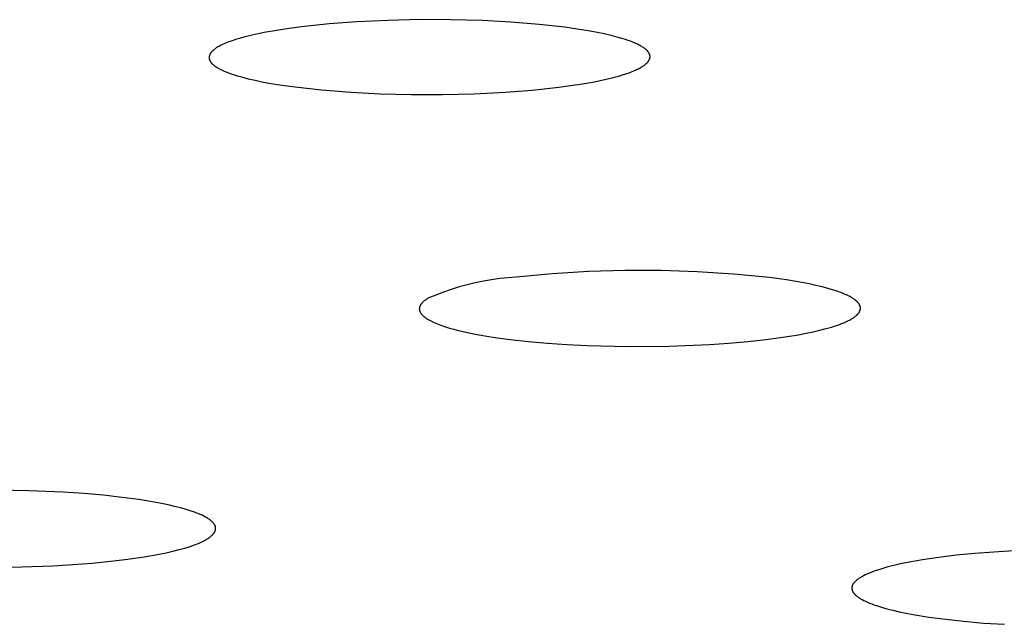
# Model space of a CAD drawing. Units: millimetres. Extents: x -623 to 424, y -1480 to 1533.
# Drawn here: x 229 to 240, y 1450 to 1457 of the extents above; entities that cross this region are included whole.
import ezdxf

# ---------------------------------------------------------------- set-up
doc = ezdxf.new("R2010")
doc.units = ezdxf.units.MM
doc.header["$MEASUREMENT"] = 0
doc.layers.add('Default', color=7, linetype='Continuous', true_color=0x000000)

msp = doc.modelspace()

# ---------------------------------------------------------------- linework, layer by layer
at = {"layer": 'Default', "color": 7, "true_color": 0xffffff}
for p, q in [((233.142, 1456.759), (232.789, 1456.742)), ((233.496, 1456.767), (233.142, 1456.759)), ((233.85, 1456.766), (233.496, 1456.767)), ((234.204, 1456.756), (233.85, 1456.766)), ((234.526, 1456.739), (234.204, 1456.756)), ((231.881, 1456.645), (231.742, 1456.62)), ((232.021, 1456.667), (231.881, 1456.645)), ((232.161, 1456.686), (232.021, 1456.667)), ((232.474, 1456.718), (232.161, 1456.686)), ((232.789, 1456.742), (232.474, 1456.718)), ((234.847, 1456.714), (234.526, 1456.739)), ((235.137, 1456.681), (234.847, 1456.714)), ((235.281, 1456.661), (235.137, 1456.681)), ((235.424, 1456.637), (235.281, 1456.661)), ((235.504, 1456.623), (235.424, 1456.637)), ((231.378, 1456.528), (231.341, 1456.515)), ((231.415, 1456.541), (231.378, 1456.528)), ((231.462, 1456.555), (231.415, 1456.541)), ((231.509, 1456.568), (231.462, 1456.555)), ((231.604, 1456.591), (231.509, 1456.568)), ((231.742, 1456.62), (231.604, 1456.591)), ((235.583, 1456.606), (235.504, 1456.623)), ((235.662, 1456.587), (235.583, 1456.606)), ((235.741, 1456.567), (235.662, 1456.587)), ((235.796, 1456.551), (235.741, 1456.567)), ((235.824, 1456.542), (235.796, 1456.551)), ((235.851, 1456.533), (235.824, 1456.542)), ((235.878, 1456.523), (235.851, 1456.533)), ((231.159, 1456.416), (231.156, 1456.413)), ((231.163, 1456.42), (231.159, 1456.416)), ((231.17, 1456.425), (231.163, 1456.42)), ((231.175, 1456.43), (231.17, 1456.425)), ((231.181, 1456.434), (231.175, 1456.43)), ((231.187, 1456.439), (231.181, 1456.434)), ((231.193, 1456.443), (231.187, 1456.439)), ((231.199, 1456.447), (231.193, 1456.443)), ((231.205, 1456.451), (231.199, 1456.447)), ((231.217, 1456.458), (231.205, 1456.451)), ((231.23, 1456.465), (231.217, 1456.458)), ((231.243, 1456.472), (231.23, 1456.465)), ((231.256, 1456.479), (231.243, 1456.472)), ((231.269, 1456.485), (231.256, 1456.479)), ((231.287, 1456.493), (231.269, 1456.485)), ((231.305, 1456.501), (231.287, 1456.493)), ((231.341, 1456.515), (231.305, 1456.501)), ((235.905, 1456.512), (235.878, 1456.523)), ((235.932, 1456.501), (235.905, 1456.512)), ((235.958, 1456.489), (235.932, 1456.501)), ((235.978, 1456.479), (235.958, 1456.489)), ((235.988, 1456.474), (235.978, 1456.479)), ((235.997, 1456.469), (235.988, 1456.474)), ((236.007, 1456.463), (235.997, 1456.469)), ((236.016, 1456.457), (236.007, 1456.463)), ((236.025, 1456.451), (236.016, 1456.457)), ((236.034, 1456.445), (236.025, 1456.451)), ((236.041, 1456.44), (236.034, 1456.445)), ((236.047, 1456.435), (236.041, 1456.44)), ((236.053, 1456.43), (236.047, 1456.435)), ((236.056, 1456.428), (236.053, 1456.43)), ((236.059, 1456.425), (236.056, 1456.428)), ((236.062, 1456.422), (236.059, 1456.425)), ((236.065, 1456.42), (236.062, 1456.422)), ((236.067, 1456.417), (236.065, 1456.42)), ((236.07, 1456.414), (236.067, 1456.417)), ((231.119, 1456.35), (231.118, 1456.348)), ((231.118, 1456.348), (231.118, 1456.345)), ((231.118, 1456.345), (231.118, 1456.342)), ((231.118, 1456.342), (231.118, 1456.341)), ((231.118, 1456.341), (231.118, 1456.34)), ((231.118, 1456.34), (231.118, 1456.338)), ((231.118, 1456.338), (231.118, 1456.337)), ((231.118, 1456.337), (231.118, 1456.336)), ((231.118, 1456.336), (231.118, 1456.335)), ((231.118, 1456.335), (231.118, 1456.333)), ((231.118, 1456.333), (231.118, 1456.332)), ((231.118, 1456.332), (231.118, 1456.331)), ((231.118, 1456.331), (231.118, 1456.329)), ((231.118, 1456.329), (231.118, 1456.328)), ((231.118, 1456.328), (231.119, 1456.327)), ((231.12, 1456.355), (231.119, 1456.353)), ((231.119, 1456.353), (231.119, 1456.35)), ((231.119, 1456.327), (231.119, 1456.325)), ((231.119, 1456.325), (231.119, 1456.324)), ((231.119, 1456.324), (231.12, 1456.322)), ((231.121, 1456.36), (231.12, 1456.358)), ((231.12, 1456.358), (231.12, 1456.355)), ((231.12, 1456.322), (231.12, 1456.321)), ((231.12, 1456.321), (231.12, 1456.32)), ((231.12, 1456.32), (231.121, 1456.318)), ((231.122, 1456.363), (231.121, 1456.36)), ((231.121, 1456.318), (231.121, 1456.317)), ((231.121, 1456.317), (231.122, 1456.316)), ((231.123, 1456.365), (231.122, 1456.363)), ((231.122, 1456.316), (231.122, 1456.314)), ((231.122, 1456.314), (231.122, 1456.313)), ((231.122, 1456.313), (231.124, 1456.31)), ((231.124, 1456.368), (231.123, 1456.365)), ((231.125, 1456.37), (231.124, 1456.368)), ((231.124, 1456.31), (231.125, 1456.308)), ((231.126, 1456.372), (231.125, 1456.37)), ((231.125, 1456.308), (231.126, 1456.305)), ((231.127, 1456.376), (231.126, 1456.374)), ((231.126, 1456.374), (231.126, 1456.372)), ((231.126, 1456.305), (231.127, 1456.302)), ((231.128, 1456.378), (231.127, 1456.376)), ((231.129, 1456.38), (231.128, 1456.378)), ((231.131, 1456.382), (231.129, 1456.38)), ((231.132, 1456.384), (231.131, 1456.382)), ((231.133, 1456.386), (231.132, 1456.384)), ((231.134, 1456.388), (231.133, 1456.386)), ((231.135, 1456.39), (231.134, 1456.388)), ((231.137, 1456.392), (231.135, 1456.39)), ((231.138, 1456.393), (231.137, 1456.392)), ((231.141, 1456.397), (231.138, 1456.393)), ((231.144, 1456.4), (231.141, 1456.397)), ((231.147, 1456.404), (231.144, 1456.4)), ((231.15, 1456.407), (231.147, 1456.404)), ((231.153, 1456.41), (231.15, 1456.407)), ((231.156, 1456.413), (231.153, 1456.41)), ((236.073, 1456.411), (236.07, 1456.414)), ((236.075, 1456.408), (236.073, 1456.411)), ((236.078, 1456.405), (236.075, 1456.408)), ((236.08, 1456.401), (236.078, 1456.405)), ((236.082, 1456.399), (236.08, 1456.401)), ((236.084, 1456.396), (236.082, 1456.399)), ((236.085, 1456.394), (236.084, 1456.396)), ((236.084, 1456.301), (236.085, 1456.303)), ((236.087, 1456.391), (236.085, 1456.394)), ((236.085, 1456.303), (236.087, 1456.305)), ((236.088, 1456.389), (236.087, 1456.391)), ((236.087, 1456.305), (236.088, 1456.308)), ((236.09, 1456.386), (236.088, 1456.389)), ((236.088, 1456.308), (236.089, 1456.31)), ((236.089, 1456.31), (236.09, 1456.312)), ((236.091, 1456.384), (236.09, 1456.386)), ((236.09, 1456.312), (236.091, 1456.315)), ((236.093, 1456.381), (236.091, 1456.384)), ((236.091, 1456.315), (236.092, 1456.317)), ((236.092, 1456.317), (236.093, 1456.319)), ((236.094, 1456.378), (236.093, 1456.381)), ((236.093, 1456.319), (236.094, 1456.322)), ((236.095, 1456.375), (236.094, 1456.378)), ((236.094, 1456.322), (236.095, 1456.324)), ((236.095, 1456.374), (236.095, 1456.375)), ((236.096, 1456.373), (236.095, 1456.374)), ((236.095, 1456.324), (236.096, 1456.327)), ((236.096, 1456.371), (236.096, 1456.373)), ((236.097, 1456.37), (236.096, 1456.371)), ((236.096, 1456.327), (236.097, 1456.33)), ((236.097, 1456.368), (236.097, 1456.37)), ((236.098, 1456.367), (236.097, 1456.368)), ((236.097, 1456.33), (236.098, 1456.332)), ((236.098, 1456.366), (236.098, 1456.367)), ((236.098, 1456.364), (236.098, 1456.366)), ((236.099, 1456.363), (236.098, 1456.364)), ((236.098, 1456.335), (236.099, 1456.337)), ((236.098, 1456.332), (236.098, 1456.335)), ((236.099, 1456.361), (236.099, 1456.363)), ((236.099, 1456.36), (236.099, 1456.361)), ((236.099, 1456.358), (236.099, 1456.36)), ((236.099, 1456.357), (236.099, 1456.358)), ((236.1, 1456.356), (236.099, 1456.357)), ((236.099, 1456.343), (236.1, 1456.344)), ((236.099, 1456.34), (236.099, 1456.343)), ((236.099, 1456.337), (236.099, 1456.34)), ((236.1, 1456.355), (236.1, 1456.356)), ((236.1, 1456.353), (236.1, 1456.355)), ((236.1, 1456.352), (236.1, 1456.353)), ((236.1, 1456.351), (236.1, 1456.352)), ((236.1, 1456.349), (236.1, 1456.351)), ((236.1, 1456.348), (236.1, 1456.349)), ((236.1, 1456.347), (236.1, 1456.348)), ((236.1, 1456.345), (236.1, 1456.347)), ((236.1, 1456.344), (236.1, 1456.345)), ((231.127, 1456.302), (231.129, 1456.3)), ((231.129, 1456.3), (231.13, 1456.297)), ((231.13, 1456.297), (231.132, 1456.295)), ((231.132, 1456.295), (231.133, 1456.292)), ((231.133, 1456.292), (231.135, 1456.29)), ((231.135, 1456.29), (231.137, 1456.288)), ((231.137, 1456.288), (231.139, 1456.284)), ((231.139, 1456.284), (231.141, 1456.281)), ((231.141, 1456.281), (231.144, 1456.278)), ((231.144, 1456.278), (231.146, 1456.276)), ((231.146, 1456.276), (231.149, 1456.273)), ((231.149, 1456.273), (231.151, 1456.27)), ((231.151, 1456.27), (231.154, 1456.267)), ((231.154, 1456.267), (231.157, 1456.265)), ((231.157, 1456.265), (231.16, 1456.262)), ((231.16, 1456.262), (231.162, 1456.259)), ((231.162, 1456.259), (231.168, 1456.255)), ((231.168, 1456.255), (231.174, 1456.25)), ((231.174, 1456.25), (231.18, 1456.245)), ((231.18, 1456.245), (231.189, 1456.239)), ((231.189, 1456.239), (231.197, 1456.233)), ((231.197, 1456.233), (231.206, 1456.228)), ((231.206, 1456.228), (231.215, 1456.223)), ((231.215, 1456.223), (231.224, 1456.217)), ((231.224, 1456.217), (231.233, 1456.212)), ((231.233, 1456.212), (231.252, 1456.203)), ((231.252, 1456.203), (231.28, 1456.19)), ((235.917, 1456.188), (235.935, 1456.196)), ((235.935, 1456.196), (235.948, 1456.202)), ((235.948, 1456.202), (235.962, 1456.208)), ((235.962, 1456.208), (235.975, 1456.215)), ((235.975, 1456.215), (235.988, 1456.222)), ((235.988, 1456.222), (236.001, 1456.229)), ((236.001, 1456.229), (236.014, 1456.237)), ((236.014, 1456.237), (236.02, 1456.241)), ((236.02, 1456.241), (236.026, 1456.245)), ((236.026, 1456.245), (236.032, 1456.25)), ((236.032, 1456.25), (236.038, 1456.254)), ((236.038, 1456.254), (236.046, 1456.261)), ((236.046, 1456.261), (236.05, 1456.264)), ((236.05, 1456.264), (236.055, 1456.268)), ((236.055, 1456.268), (236.058, 1456.271)), ((236.058, 1456.271), (236.062, 1456.275)), ((236.062, 1456.275), (236.066, 1456.278)), ((236.066, 1456.278), (236.07, 1456.282)), ((236.07, 1456.282), (236.073, 1456.286)), ((236.073, 1456.286), (236.075, 1456.288)), ((236.075, 1456.288), (236.076, 1456.29)), ((236.076, 1456.29), (236.078, 1456.292)), ((236.078, 1456.292), (236.08, 1456.294)), ((236.08, 1456.294), (236.081, 1456.297)), ((236.081, 1456.297), (236.082, 1456.299)), ((236.082, 1456.299), (236.084, 1456.301)), ((231.28, 1456.19), (231.308, 1456.178)), ((231.308, 1456.178), (231.337, 1456.166)), ((231.337, 1456.166), (231.366, 1456.156)), ((231.366, 1456.156), (231.395, 1456.146)), ((231.395, 1456.146), (231.425, 1456.137)), ((231.425, 1456.137), (231.484, 1456.119)), ((231.484, 1456.119), (231.561, 1456.1)), ((231.561, 1456.1), (231.638, 1456.082)), ((231.638, 1456.082), (231.715, 1456.066)), ((235.471, 1456.066), (235.604, 1456.094)), ((235.604, 1456.094), (235.697, 1456.116)), ((235.697, 1456.116), (235.743, 1456.129)), ((235.743, 1456.129), (235.789, 1456.142)), ((235.789, 1456.142), (235.826, 1456.154)), ((235.826, 1456.154), (235.863, 1456.167)), ((235.863, 1456.167), (235.899, 1456.181)), ((235.899, 1456.181), (235.917, 1456.188)), ((231.715, 1456.066), (231.793, 1456.051)), ((231.793, 1456.051), (231.941, 1456.027)), ((231.941, 1456.027), (232.09, 1456.006)), ((232.09, 1456.006), (232.388, 1455.973)), ((232.388, 1455.973), (232.721, 1455.947)), ((234.466, 1455.947), (234.768, 1455.97)), ((234.768, 1455.97), (235.068, 1456.003)), ((235.068, 1456.003), (235.203, 1456.021)), ((235.203, 1456.021), (235.337, 1456.042)), ((235.337, 1456.042), (235.471, 1456.066)), ((232.721, 1455.947), (233.055, 1455.93)), ((233.055, 1455.93), (233.404, 1455.921)), ((233.404, 1455.921), (233.754, 1455.921)), ((233.754, 1455.921), (234.11, 1455.93)), ((234.11, 1455.93), (234.466, 1455.947)), ((234.589, 1453.857), (234.495, 1453.85)), ((234.997, 1453.894), (234.589, 1453.857)), ((235.405, 1453.919), (234.997, 1453.894)), ((235.815, 1453.931), (235.405, 1453.919)), ((236.224, 1453.931), (235.815, 1453.931)), ((236.634, 1453.917), (236.224, 1453.931)), ((237.042, 1453.891), (236.634, 1453.917)), ((237.45, 1453.852), (237.042, 1453.891)), ((233.943, 1453.746), (233.854, 1453.718)), ((234.034, 1453.771), (233.943, 1453.746)), ((234.125, 1453.793), (234.034, 1453.771)), ((234.217, 1453.812), (234.125, 1453.793)), ((234.309, 1453.827), (234.217, 1453.812)), ((234.402, 1453.84), (234.309, 1453.827)), ((234.495, 1453.85), (234.402, 1453.84)), ((237.64, 1453.826), (237.45, 1453.852)), ((237.815, 1453.797), (237.64, 1453.826)), ((237.896, 1453.781), (237.815, 1453.797)), ((237.972, 1453.764), (237.896, 1453.781)), ((238.044, 1453.747), (237.972, 1453.764)), ((238.111, 1453.729), (238.044, 1453.747)), ((233.678, 1453.654), (233.591, 1453.618)), ((233.765, 1453.688), (233.678, 1453.654)), ((233.854, 1453.718), (233.765, 1453.688)), ((238.173, 1453.711), (238.111, 1453.729)), ((238.202, 1453.702), (238.173, 1453.711)), ((238.23, 1453.692), (238.202, 1453.702)), ((238.257, 1453.682), (238.23, 1453.692)), ((238.282, 1453.672), (238.257, 1453.682)), ((238.305, 1453.662), (238.282, 1453.672)), ((238.327, 1453.652), (238.305, 1453.662)), ((238.348, 1453.642), (238.327, 1453.652)), ((238.358, 1453.637), (238.348, 1453.642)), ((238.368, 1453.632), (238.358, 1453.637)), ((233.498, 1453.525), (233.497, 1453.523)), ((233.497, 1453.523), (233.497, 1453.521)), ((233.499, 1453.527), (233.498, 1453.525)), ((233.5, 1453.529), (233.499, 1453.527)), ((233.501, 1453.531), (233.5, 1453.529)), ((233.502, 1453.533), (233.501, 1453.531)), ((233.503, 1453.535), (233.502, 1453.533)), ((233.504, 1453.537), (233.503, 1453.535)), ((233.505, 1453.54), (233.504, 1453.537)), ((233.506, 1453.542), (233.505, 1453.54)), ((233.507, 1453.544), (233.506, 1453.542)), ((233.509, 1453.546), (233.507, 1453.544)), ((233.51, 1453.548), (233.509, 1453.546)), ((233.512, 1453.55), (233.51, 1453.548)), ((233.513, 1453.552), (233.512, 1453.55)), ((233.515, 1453.554), (233.513, 1453.552)), ((233.516, 1453.556), (233.515, 1453.554)), ((233.518, 1453.559), (233.516, 1453.556)), ((233.522, 1453.563), (233.518, 1453.559)), ((233.525, 1453.567), (233.522, 1453.563)), ((233.529, 1453.571), (233.525, 1453.567)), ((233.534, 1453.575), (233.529, 1453.571)), ((233.538, 1453.58), (233.534, 1453.575)), ((233.543, 1453.584), (233.538, 1453.58)), ((233.548, 1453.588), (233.543, 1453.584)), ((233.554, 1453.592), (233.548, 1453.588)), ((233.559, 1453.597), (233.554, 1453.592)), ((233.565, 1453.601), (233.559, 1453.597)), ((233.571, 1453.605), (233.565, 1453.601)), ((233.578, 1453.609), (233.571, 1453.605)), ((233.591, 1453.618), (233.578, 1453.609)), ((238.377, 1453.626), (238.368, 1453.632)), ((238.385, 1453.621), (238.377, 1453.626)), ((238.394, 1453.616), (238.385, 1453.621)), ((238.402, 1453.611), (238.394, 1453.616)), ((238.409, 1453.605), (238.402, 1453.611)), ((238.417, 1453.6), (238.409, 1453.605)), ((238.423, 1453.594), (238.417, 1453.6)), ((238.43, 1453.589), (238.423, 1453.594)), ((238.433, 1453.586), (238.43, 1453.589)), ((238.436, 1453.584), (238.433, 1453.586)), ((238.439, 1453.581), (238.436, 1453.584)), ((238.441, 1453.578), (238.439, 1453.581)), ((238.444, 1453.575), (238.441, 1453.578)), ((238.447, 1453.573), (238.444, 1453.575)), ((238.449, 1453.57), (238.447, 1453.573)), ((238.452, 1453.567), (238.449, 1453.57)), ((238.454, 1453.564), (238.452, 1453.567)), ((238.456, 1453.561), (238.454, 1453.564)), ((238.458, 1453.559), (238.456, 1453.561)), ((238.46, 1453.556), (238.458, 1453.559)), ((238.462, 1453.553), (238.46, 1453.556)), ((238.464, 1453.55), (238.462, 1453.553)), ((238.465, 1453.548), (238.464, 1453.55)), ((238.467, 1453.545), (238.465, 1453.548)), ((238.468, 1453.542), (238.467, 1453.545)), ((238.469, 1453.539), (238.468, 1453.542)), ((238.471, 1453.536), (238.469, 1453.539)), ((238.472, 1453.534), (238.471, 1453.536)), ((238.473, 1453.531), (238.472, 1453.534)), ((238.474, 1453.528), (238.473, 1453.531)), ((238.474, 1453.525), (238.474, 1453.528)), ((238.475, 1453.524), (238.474, 1453.525)), ((238.475, 1453.523), (238.475, 1453.524)), ((238.475, 1453.521), (238.475, 1453.523)), ((233.493, 1453.5), (233.493, 1453.498)), ((233.493, 1453.498), (233.494, 1453.496)), ((233.495, 1453.512), (233.494, 1453.51)), ((233.494, 1453.51), (233.494, 1453.508)), ((233.494, 1453.508), (233.494, 1453.506)), ((233.494, 1453.506), (233.494, 1453.504)), ((233.494, 1453.504), (233.494, 1453.502)), ((233.494, 1453.502), (233.493, 1453.5)), ((233.494, 1453.496), (233.494, 1453.493)), ((233.494, 1453.493), (233.494, 1453.491)), ((233.494, 1453.491), (233.494, 1453.489)), ((233.494, 1453.489), (233.494, 1453.487)), ((233.494, 1453.487), (233.495, 1453.485)), ((233.496, 1453.516), (233.495, 1453.514)), ((233.495, 1453.514), (233.495, 1453.512)), ((233.495, 1453.485), (233.495, 1453.483)), ((233.495, 1453.483), (233.496, 1453.481)), ((233.497, 1453.521), (233.496, 1453.519)), ((233.496, 1453.519), (233.496, 1453.516)), ((233.496, 1453.481), (233.496, 1453.479)), ((233.496, 1453.479), (233.497, 1453.477)), ((233.497, 1453.477), (233.497, 1453.475)), ((233.497, 1453.475), (233.498, 1453.473)), ((233.498, 1453.473), (233.499, 1453.471)), ((233.499, 1453.471), (233.5, 1453.469)), ((233.5, 1453.469), (233.5, 1453.467)), ((233.5, 1453.467), (233.501, 1453.465)), ((233.501, 1453.465), (233.502, 1453.462)), ((233.502, 1453.462), (233.503, 1453.46)), ((233.503, 1453.46), (233.505, 1453.458)), ((233.505, 1453.458), (233.506, 1453.456)), ((233.506, 1453.456), (233.507, 1453.454)), ((233.507, 1453.454), (233.508, 1453.452)), ((233.508, 1453.452), (233.509, 1453.45)), ((233.509, 1453.45), (233.511, 1453.448)), ((233.511, 1453.448), (233.512, 1453.446)), ((233.512, 1453.446), (233.514, 1453.444)), ((233.514, 1453.444), (233.515, 1453.442)), ((233.515, 1453.442), (233.519, 1453.438)), ((233.519, 1453.438), (233.522, 1453.434)), ((233.522, 1453.434), (233.526, 1453.43)), ((233.526, 1453.43), (233.53, 1453.426)), ((233.53, 1453.426), (233.534, 1453.422)), ((233.534, 1453.422), (233.538, 1453.418)), ((233.538, 1453.418), (233.543, 1453.414)), ((233.543, 1453.414), (233.548, 1453.41)), ((238.412, 1453.409), (238.419, 1453.414)), ((238.419, 1453.414), (238.426, 1453.419)), ((238.426, 1453.419), (238.432, 1453.425)), ((238.432, 1453.425), (238.435, 1453.427)), ((238.435, 1453.427), (238.438, 1453.43)), ((238.438, 1453.43), (238.441, 1453.433)), ((238.441, 1453.433), (238.443, 1453.435)), ((238.443, 1453.435), (238.446, 1453.438)), ((238.446, 1453.438), (238.448, 1453.441)), ((238.448, 1453.441), (238.45, 1453.443)), ((238.45, 1453.443), (238.453, 1453.446)), ((238.453, 1453.446), (238.455, 1453.449)), ((238.455, 1453.449), (238.457, 1453.451)), ((238.457, 1453.451), (238.459, 1453.454)), ((238.459, 1453.454), (238.461, 1453.457)), ((238.461, 1453.457), (238.462, 1453.46)), ((238.462, 1453.46), (238.464, 1453.462)), ((238.464, 1453.462), (238.466, 1453.465)), ((238.466, 1453.465), (238.467, 1453.468)), ((238.467, 1453.468), (238.468, 1453.47)), ((238.468, 1453.47), (238.47, 1453.473)), ((238.47, 1453.473), (238.471, 1453.476)), ((238.471, 1453.476), (238.472, 1453.479)), ((238.472, 1453.479), (238.473, 1453.481)), ((238.473, 1453.481), (238.474, 1453.484)), ((238.474, 1453.484), (238.475, 1453.487)), ((238.476, 1453.52), (238.475, 1453.521)), ((238.475, 1453.491), (238.476, 1453.492)), ((238.475, 1453.49), (238.475, 1453.491)), ((238.475, 1453.488), (238.475, 1453.49)), ((238.475, 1453.487), (238.475, 1453.488)), ((238.476, 1453.518), (238.476, 1453.52)), ((238.476, 1453.517), (238.476, 1453.518)), ((238.476, 1453.516), (238.476, 1453.517)), ((238.476, 1453.514), (238.476, 1453.516)), ((238.477, 1453.513), (238.476, 1453.514)), ((238.476, 1453.496), (238.477, 1453.498)), ((238.476, 1453.495), (238.476, 1453.496)), ((238.476, 1453.494), (238.476, 1453.495)), ((238.476, 1453.492), (238.476, 1453.494)), ((238.477, 1453.512), (238.477, 1453.513)), ((238.477, 1453.51), (238.477, 1453.512)), ((238.477, 1453.509), (238.477, 1453.51)), ((238.477, 1453.507), (238.477, 1453.509)), ((238.477, 1453.506), (238.477, 1453.507)), ((238.477, 1453.505), (238.477, 1453.506)), ((238.477, 1453.503), (238.477, 1453.505)), ((238.477, 1453.502), (238.477, 1453.503)), ((238.477, 1453.501), (238.477, 1453.502)), ((238.477, 1453.499), (238.477, 1453.501)), ((238.477, 1453.498), (238.477, 1453.499)), ((233.548, 1453.41), (233.553, 1453.406)), ((233.553, 1453.406), (233.558, 1453.402)), ((233.558, 1453.402), (233.563, 1453.398)), ((233.563, 1453.398), (233.569, 1453.394)), ((233.569, 1453.394), (233.575, 1453.39)), ((233.575, 1453.39), (233.581, 1453.386)), ((233.581, 1453.386), (233.594, 1453.378)), ((233.594, 1453.378), (233.608, 1453.371)), ((233.608, 1453.371), (233.622, 1453.363)), ((233.622, 1453.363), (233.637, 1453.355)), ((233.637, 1453.355), (233.654, 1453.348)), ((233.654, 1453.348), (233.67, 1453.34)), ((233.67, 1453.34), (233.688, 1453.333)), ((233.688, 1453.333), (233.707, 1453.325)), ((233.707, 1453.325), (233.746, 1453.311)), ((233.746, 1453.311), (233.789, 1453.296)), ((238.152, 1453.293), (238.183, 1453.303)), ((238.183, 1453.303), (238.211, 1453.312)), ((238.211, 1453.312), (238.239, 1453.322)), ((238.239, 1453.322), (238.264, 1453.332)), ((238.264, 1453.332), (238.289, 1453.342)), ((238.289, 1453.342), (238.312, 1453.352)), ((238.312, 1453.352), (238.334, 1453.362)), ((238.334, 1453.362), (238.354, 1453.372)), ((238.354, 1453.372), (238.363, 1453.377)), ((238.363, 1453.377), (238.372, 1453.383)), ((238.372, 1453.383), (238.381, 1453.388)), ((238.381, 1453.388), (238.39, 1453.393)), ((238.39, 1453.393), (238.398, 1453.398)), ((238.398, 1453.398), (238.405, 1453.403)), ((238.405, 1453.403), (238.412, 1453.409)), ((233.789, 1453.296), (233.834, 1453.282)), ((233.834, 1453.282), (233.883, 1453.269)), ((233.883, 1453.269), (233.935, 1453.255)), ((233.935, 1453.255), (233.989, 1453.242)), ((233.989, 1453.242), (234.106, 1453.217)), ((234.106, 1453.217), (234.234, 1453.194)), ((234.234, 1453.194), (234.373, 1453.172)), ((237.599, 1453.177), (237.779, 1453.206)), ((237.779, 1453.206), (237.863, 1453.222)), ((237.863, 1453.222), (237.944, 1453.239)), ((237.944, 1453.239), (238.019, 1453.257)), ((238.019, 1453.257), (238.088, 1453.275)), ((238.088, 1453.275), (238.152, 1453.293)), ((234.373, 1453.172), (234.521, 1453.152)), ((234.521, 1453.152), (234.726, 1453.129)), ((234.726, 1453.129), (234.94, 1453.11)), ((234.94, 1453.11), (235.161, 1453.095)), ((235.161, 1453.095), (235.388, 1453.084)), ((235.388, 1453.084), (235.851, 1453.073)), ((236.317, 1453.076), (236.772, 1453.095)), ((236.772, 1453.095), (236.992, 1453.11)), ((236.992, 1453.11), (237.204, 1453.129)), ((237.204, 1453.129), (237.407, 1453.151)), ((237.407, 1453.151), (237.599, 1453.177)), ((235.851, 1453.073), (236.317, 1453.076)), ((229.08, 1451.443), (228.69, 1451.449)), ((229.469, 1451.425), (229.08, 1451.443)), ((229.703, 1451.41), (229.469, 1451.425)), ((229.925, 1451.391), (229.703, 1451.41)), ((230.132, 1451.368), (229.925, 1451.391)), ((230.323, 1451.343), (230.132, 1451.368)), ((230.499, 1451.314), (230.323, 1451.343)), ((230.58, 1451.299), (230.499, 1451.314)), ((230.657, 1451.283), (230.58, 1451.299)), ((230.729, 1451.266), (230.657, 1451.283)), ((230.797, 1451.249), (230.729, 1451.266)), ((230.859, 1451.231), (230.797, 1451.249)), ((230.917, 1451.213), (230.859, 1451.231)), ((230.944, 1451.203), (230.917, 1451.213)), ((230.97, 1451.194), (230.944, 1451.203)), ((230.994, 1451.184), (230.97, 1451.194)), ((231.017, 1451.175), (230.994, 1451.184)), ((231.039, 1451.165), (231.017, 1451.175)), ((231.059, 1451.155), (231.039, 1451.165)), ((231.078, 1451.145), (231.059, 1451.155)), ((231.087, 1451.14), (231.078, 1451.145)), ((231.095, 1451.135), (231.087, 1451.14)), ((231.104, 1451.13), (231.095, 1451.135)), ((231.112, 1451.125), (231.104, 1451.13)), ((231.119, 1451.12), (231.112, 1451.125)), ((231.126, 1451.115), (231.119, 1451.12)), ((231.133, 1451.109), (231.126, 1451.115)), ((231.139, 1451.104), (231.133, 1451.109)), ((231.146, 1451.099), (231.139, 1451.104)), ((231.151, 1451.094), (231.146, 1451.099)), ((231.154, 1451.091), (231.151, 1451.094)), ((231.157, 1451.089), (231.154, 1451.091)), ((231.159, 1451.086), (231.157, 1451.089)), ((231.162, 1451.083), (231.159, 1451.086)), ((231.164, 1451.081), (231.162, 1451.083)), ((231.166, 1451.078), (231.164, 1451.081)), ((231.168, 1451.076), (231.166, 1451.078)), ((231.17, 1451.073), (231.168, 1451.076)), ((231.172, 1451.07), (231.17, 1451.073)), ((231.174, 1451.068), (231.172, 1451.07)), ((231.172, 1450.962), (231.174, 1450.965)), ((231.176, 1451.065), (231.174, 1451.068)), ((231.174, 1450.965), (231.175, 1450.967)), ((231.175, 1450.967), (231.177, 1450.97)), ((231.178, 1451.062), (231.176, 1451.065)), ((231.177, 1450.97), (231.179, 1450.973)), ((231.179, 1451.06), (231.178, 1451.062)), ((231.181, 1451.057), (231.179, 1451.06)), ((231.179, 1450.973), (231.18, 1450.976)), ((231.18, 1450.976), (231.182, 1450.978)), ((231.182, 1451.054), (231.181, 1451.057)), ((231.184, 1451.052), (231.182, 1451.054)), ((231.182, 1450.978), (231.183, 1450.981)), ((231.183, 1450.981), (231.185, 1450.984)), ((231.185, 1451.049), (231.184, 1451.052)), ((231.186, 1451.046), (231.185, 1451.049)), ((231.185, 1450.984), (231.186, 1450.987)), ((231.187, 1451.044), (231.186, 1451.046)), ((231.186, 1450.987), (231.187, 1450.989)), ((231.188, 1451.041), (231.187, 1451.044)), ((231.187, 1450.989), (231.188, 1450.992)), ((231.189, 1451.038), (231.188, 1451.041)), ((231.188, 1450.992), (231.189, 1450.995)), ((231.189, 1451.036), (231.189, 1451.038)), ((231.19, 1451.033), (231.189, 1451.036)), ((231.189, 1450.998), (231.19, 1451)), ((231.189, 1450.995), (231.189, 1450.998)), ((231.191, 1451.03), (231.19, 1451.033)), ((231.19, 1451), (231.191, 1451.003)), ((231.191, 1451.027), (231.191, 1451.03)), ((231.191, 1451.025), (231.191, 1451.027)), ((231.192, 1451.022), (231.191, 1451.025)), ((231.191, 1451.008), (231.192, 1451.011)), ((231.191, 1451.006), (231.191, 1451.008)), ((231.191, 1451.003), (231.191, 1451.006)), ((231.192, 1451.019), (231.192, 1451.022)), ((231.192, 1451.017), (231.192, 1451.019)), ((231.192, 1451.014), (231.192, 1451.017)), ((231.192, 1451.011), (231.192, 1451.014)), ((230.987, 1450.844), (231.012, 1450.855)), ((231.012, 1450.855), (231.035, 1450.865)), ((231.035, 1450.865), (231.057, 1450.876)), ((231.057, 1450.876), (231.067, 1450.882)), ((231.067, 1450.882), (231.077, 1450.887)), ((231.077, 1450.887), (231.087, 1450.893)), ((231.087, 1450.893), (231.096, 1450.898)), ((231.096, 1450.898), (231.105, 1450.904)), ((231.105, 1450.904), (231.114, 1450.909)), ((231.114, 1450.909), (231.121, 1450.915)), ((231.121, 1450.915), (231.129, 1450.92)), ((231.129, 1450.92), (231.136, 1450.926)), ((231.136, 1450.926), (231.143, 1450.932)), ((231.143, 1450.932), (231.149, 1450.937)), ((231.149, 1450.937), (231.152, 1450.94)), ((231.152, 1450.94), (231.155, 1450.943)), ((231.155, 1450.943), (231.157, 1450.945)), ((231.157, 1450.945), (231.16, 1450.948)), ((231.16, 1450.948), (231.162, 1450.951)), ((231.162, 1450.951), (231.165, 1450.954)), ((231.165, 1450.954), (231.167, 1450.956)), ((231.167, 1450.956), (231.169, 1450.959)), ((231.169, 1450.959), (231.172, 1450.962)), ((230.555, 1450.725), (230.633, 1450.742)), ((230.633, 1450.742), (230.708, 1450.759)), ((230.708, 1450.759), (230.779, 1450.777)), ((230.779, 1450.777), (230.844, 1450.795)), ((230.844, 1450.795), (230.905, 1450.814)), ((230.905, 1450.814), (230.934, 1450.824)), ((230.934, 1450.824), (230.961, 1450.834)), ((230.961, 1450.834), (230.987, 1450.844)), ((239.986, 1450.75), (239.768, 1450.734)), ((240.212, 1450.764), (239.986, 1450.75)), ((229.796, 1450.624), (230.004, 1450.645)), ((230.004, 1450.645), (230.201, 1450.668)), ((230.201, 1450.668), (230.385, 1450.695)), ((230.385, 1450.695), (230.555, 1450.725)), ((239.009, 1450.632), (238.93, 1450.616)), ((239.179, 1450.662), (239.009, 1450.632)), ((239.363, 1450.689), (239.179, 1450.662)), ((239.56, 1450.713), (239.363, 1450.689)), ((239.768, 1450.734), (239.56, 1450.713)), ((228.886, 1450.58), (229.353, 1450.595)), ((229.353, 1450.595), (229.579, 1450.608)), ((229.579, 1450.608), (229.796, 1450.624)), ((238.605, 1450.523), (238.579, 1450.513)), ((238.632, 1450.533), (238.605, 1450.523)), ((238.66, 1450.543), (238.632, 1450.533)), ((238.72, 1450.562), (238.66, 1450.543)), ((238.786, 1450.581), (238.72, 1450.562)), ((238.856, 1450.599), (238.786, 1450.581)), ((238.93, 1450.616), (238.856, 1450.599)), ((238.41, 1450.409), (238.407, 1450.406)), ((238.412, 1450.412), (238.41, 1450.409)), ((238.415, 1450.415), (238.412, 1450.412)), ((238.418, 1450.417), (238.415, 1450.415)), ((238.421, 1450.42), (238.418, 1450.417)), ((238.427, 1450.426), (238.421, 1450.42)), ((238.433, 1450.431), (238.427, 1450.426)), ((238.44, 1450.437), (238.433, 1450.431)), ((238.447, 1450.442), (238.44, 1450.437)), ((238.455, 1450.448), (238.447, 1450.442)), ((238.463, 1450.453), (238.455, 1450.448)), ((238.472, 1450.459), (238.463, 1450.453)), ((238.481, 1450.464), (238.472, 1450.459)), ((238.49, 1450.47), (238.481, 1450.464)), ((238.5, 1450.475), (238.49, 1450.47)), ((238.51, 1450.481), (238.5, 1450.475)), ((238.532, 1450.491), (238.51, 1450.481)), ((238.555, 1450.502), (238.532, 1450.491)), ((238.579, 1450.513), (238.555, 1450.502)), ((238.381, 1450.352), (238.38, 1450.349)), ((238.38, 1450.349), (238.38, 1450.346)), ((238.38, 1450.346), (238.38, 1450.344)), ((238.38, 1450.344), (238.38, 1450.341)), ((238.38, 1450.341), (238.38, 1450.338)), ((238.38, 1450.338), (238.38, 1450.336)), ((238.38, 1450.336), (238.381, 1450.333)), ((238.382, 1450.36), (238.381, 1450.357)), ((238.381, 1450.357), (238.381, 1450.354)), ((238.381, 1450.354), (238.381, 1450.352)), ((238.381, 1450.333), (238.381, 1450.33)), ((238.381, 1450.33), (238.381, 1450.327)), ((238.381, 1450.327), (238.382, 1450.325)), ((238.383, 1450.363), (238.382, 1450.36)), ((238.382, 1450.325), (238.383, 1450.322)), ((238.384, 1450.368), (238.383, 1450.365)), ((238.383, 1450.365), (238.383, 1450.363)), ((238.383, 1450.322), (238.384, 1450.319)), ((238.385, 1450.371), (238.384, 1450.368)), ((238.384, 1450.319), (238.384, 1450.317)), ((238.384, 1450.317), (238.385, 1450.314)), ((238.386, 1450.374), (238.385, 1450.371)), ((238.385, 1450.314), (238.386, 1450.311)), ((238.388, 1450.376), (238.386, 1450.374)), ((238.386, 1450.311), (238.388, 1450.309)), ((238.389, 1450.379), (238.388, 1450.376)), ((238.388, 1450.309), (238.389, 1450.306)), ((238.39, 1450.382), (238.389, 1450.379)), ((238.389, 1450.306), (238.39, 1450.303)), ((238.392, 1450.384), (238.39, 1450.382)), ((238.39, 1450.303), (238.392, 1450.301)), ((238.393, 1450.387), (238.392, 1450.384)), ((238.392, 1450.301), (238.393, 1450.298)), ((238.395, 1450.39), (238.393, 1450.387)), ((238.393, 1450.298), (238.395, 1450.295)), ((238.397, 1450.393), (238.395, 1450.39)), ((238.399, 1450.395), (238.397, 1450.393)), ((238.401, 1450.398), (238.399, 1450.395)), ((238.403, 1450.401), (238.401, 1450.398)), ((238.405, 1450.404), (238.403, 1450.401)), ((238.407, 1450.406), (238.405, 1450.404)), ((238.395, 1450.295), (238.397, 1450.293)), ((238.397, 1450.293), (238.398, 1450.29)), ((238.398, 1450.29), (238.4, 1450.287)), ((238.4, 1450.287), (238.402, 1450.285)), ((238.402, 1450.285), (238.405, 1450.282)), ((238.405, 1450.282), (238.407, 1450.28)), ((238.407, 1450.28), (238.409, 1450.277)), ((238.409, 1450.277), (238.411, 1450.274)), ((238.411, 1450.274), (238.414, 1450.272)), ((238.414, 1450.272), (238.416, 1450.269)), ((238.416, 1450.269), (238.419, 1450.266)), ((238.419, 1450.266), (238.422, 1450.264)), ((238.422, 1450.264), (238.428, 1450.259)), ((238.428, 1450.259), (238.434, 1450.254)), ((238.434, 1450.254), (238.44, 1450.248)), ((238.44, 1450.248), (238.447, 1450.243)), ((238.447, 1450.243), (238.454, 1450.238)), ((238.454, 1450.238), (238.462, 1450.233)), ((238.462, 1450.233), (238.47, 1450.228)), ((238.47, 1450.228), (238.478, 1450.223)), ((238.478, 1450.223), (238.487, 1450.218)), ((238.487, 1450.218), (238.496, 1450.213)), ((238.496, 1450.213), (238.515, 1450.203)), ((238.515, 1450.203), (238.535, 1450.193)), ((238.535, 1450.193), (238.557, 1450.183)), ((238.557, 1450.183), (238.58, 1450.174)), ((238.58, 1450.174), (238.604, 1450.164)), ((238.604, 1450.164), (238.63, 1450.155)), ((238.63, 1450.155), (238.657, 1450.145)), ((238.657, 1450.145), (238.714, 1450.127)), ((238.714, 1450.127), (238.777, 1450.109)), ((238.777, 1450.109), (238.844, 1450.092)), ((238.844, 1450.092), (238.916, 1450.075)), ((238.916, 1450.075), (238.993, 1450.059)), ((238.993, 1450.059), (239.074, 1450.044)), ((239.074, 1450.044), (239.249, 1450.015)), ((239.249, 1450.015), (239.441, 1449.99)), ((239.441, 1449.99), (239.647, 1449.967)), ((239.647, 1449.967), (239.868, 1449.948)), ((239.868, 1449.948), (240.103, 1449.933))]:
    msp.add_line(p, q, dxfattribs=at)

doc.saveas('drawing.dxf')
